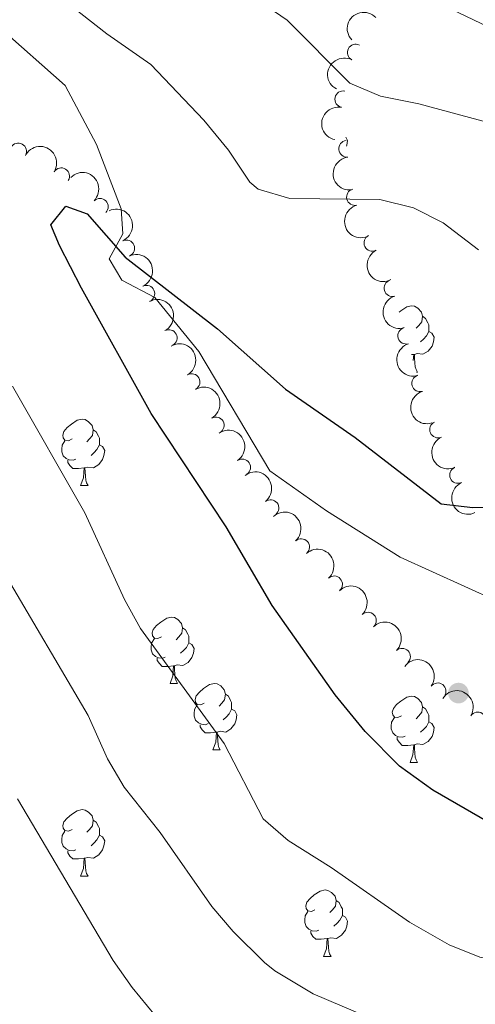
# Model space of a CAD drawing. Units: metres. Extents: x 661250 to 665774, y 730128 to 733202.
# Drawn here: x 662210 to 662279, y 732619 to 732768 of the extents above; entities that cross this region are included whole.
import ezdxf

# ---------------------------------------------------------------- set-up
doc = ezdxf.new("R2010")
doc.units = ezdxf.units.M
doc.header["$MEASUREMENT"] = 0
doc.linetypes.add('DGN Style 3', pattern=[69.64641696880734, 49.74744069200524, -19.8989762768021])
for name, color, linetype, lineweight in [('Carátula', 7, 'Continuous', 5), ('Elementos auxiliares', 7, 'Continuous', 5), ('Entidades rústicas y varios', 7, 'Continuous', 5), ('Relieve y altimetría', 7, 'Continuous', 5), ('Viales y ferrocarril', 7, 'Continuous', 5)]:
    doc.layers.add(name, color=color, linetype=linetype, lineweight=lineweight)

# ---------------------------------------------------------------- blocks, each defined once
blk = doc.blocks.new('5PATER')
at = {"layer": 'Relieve y altimetría', "linetype": 'Continuous', "lineweight": 5}
h = blk.add_hatch(color=250, dxfattribs=at)
edge = h.paths.add_edge_path()
edge.add_ellipse((0, 0), major_axis=(-1.095731442945027, -1.110710700472634), ratio=0.9994222409660319, start_angle=0, end_angle=360)

msp = doc.modelspace()

# ---------------------------------------------------------------- linework, layer by layer
at = {"layer": 'Carátula', "color": 7, "linetype": 'Continuous', "lineweight": 5}
msp.add_3dface([(661320.23, 730127.5800000001), (665773.98, 730233.1799999999), (665703.5800000001, 733202.3400000001), (661249.8400000001, 733096.75)], dxfattribs=at)
at = {"layer": 'Elementos auxiliares', "color": 250, "linetype": 'Continuous', "lineweight": 5}
msp.add_3dface([(662189.0900000001, 730542.03), (662134.71, 732855.3900000001), (665545.98, 732936.3), (665601.55, 730622.94)], dxfattribs=at)
at = {"layer": 'Entidades rústicas y varios', "color": 92, "linetype": 'Continuous', "lineweight": 5}
for p, q in [((662269.9099999999, 732717.29), (662269.5800000001, 732717.26)), ((662270.3500000001, 732714.6100000001), (662270.49, 732714.6100000001)), ((662219.6100000001, 732697.47), (662220.74, 732697.47)), ((662233.1100000001, 732667.56), (662234.24, 732667.56)), ((662239.5900000001, 732657.52), (662240.71, 732657.52)), ((662269.3600000001, 732655.6200000001), (662270.49, 732655.6200000001)), ((662219.6100000001, 732638.46), (662220.74, 732638.46)), ((662256.3, 732626.3200000001), (662257.4299999999, 732626.3200000001))]:
    msp.add_line(p, q, dxfattribs=at)
at = {"layer": 'Entidades rústicas y varios', "color": 92, "linetype": 'Continuous', "lineweight": 5, "flags": 128}
for points in [[(662259.6599999999, 732750.1100000001), (662259.94, 732749.6100000001), (662259.8300000001, 732748.8900000001), (662259.79, 732748.77)], [(662267.72, 732723.7), (662267.96, 732723.8999999999), (662268.8600000001, 732724.49), (662269.6000000001, 732724.6499999999), (662270.03, 732724.5900000001), (662270.56, 732724.27), (662271.0900000001, 732723.69), (662271.25, 732723.05), (662271.1399999999, 732722.2), (662270.71, 732721.6699999999), (662270.29, 732721.25)], [(662271.25, 732723.05), (662271.72, 732722.73), (662272.04, 732722.0900000001), (662272.2, 732721.77), (662272.2, 732721.19), (662272.2, 732720.77), (662271.8300000001, 732720.0800000001), (662271.4099999999, 732719.6000000001), (662270.9299999999, 732719.1799999999)], [(662272.2, 732720.77), (662272.6499999999, 732720.52), (662273, 732719.9099999999), (662272.8899999999, 732719.1799999999), (662272.6799999999, 732718.54), (662272.0900000001, 732717.8), (662271.3, 732717.3200000001), (662270.45, 732717.4299999999), (662270.02, 732717.29)], [(662269.8400000001, 732716.3600000001), (662269.9099999999, 732717.29), (662270.02, 732717.29), (662270.05, 732716.71), (662270.0900000001, 732716.03), (662270.1599999999, 732715.4099999999), (662270.27, 732715.01), (662270.49, 732714.6100000001)], [(662218.31, 732704.53), (662217.78, 732704.26), (662217.25, 732704.3200000001), (662216.99, 732704.69), (662216.9299999999, 732705.1100000001), (662217.0900000001, 732705.6300000001), (662217.5700000001, 732706.23), (662218.21, 732706.76), (662219.1100000001, 732707.3400000001), (662219.8500000001, 732707.5), (662220.28, 732707.45), (662220.81, 732707.1300000001), (662221.3400000001, 732706.55), (662221.5, 732705.9099999999), (662221.3899999999, 732705.06), (662220.96, 732704.53), (662220.54, 732704.1000000001)], [(662221.5, 732705.9099999999), (662221.97, 732705.5900000001), (662222.29, 732704.95), (662222.45, 732704.6300000001), (662222.45, 732704.05), (662222.45, 732703.6300000001), (662222.0800000001, 732702.94), (662221.6599999999, 732702.46), (662221.1799999999, 732702.04)], [(662218.8999999999, 732701.45), (662218.47, 732701.29), (662217.8899999999, 732701.3500000001), (662217.4099999999, 732701.56), (662216.99, 732701.98), (662216.77, 732702.5700000001), (662216.77, 732702.99), (662216.8300000001, 732703.5700000001), (662217.25, 732704.26)], [(662222.45, 732703.6300000001), (662222.8999999999, 732703.3800000001), (662223.25, 732702.76), (662223.1399999999, 732702.04), (662222.9299999999, 732701.3999999999), (662222.3400000001, 732700.6599999999), (662221.55, 732700.1799999999), (662220.7, 732700.28), (662220.27, 732700.1499999999)], [(662220.1599999999, 732700.1499999999), (662219.27, 732700.0700000001), (662218.4199999999, 732700.0700000001), (662218, 732700.5), (662217.6799999999, 732700.97), (662217.6799999999, 732701.29)], [(662219.6100000001, 732697.47), (662220.05, 732698.6300000001), (662220.1599999999, 732700.1499999999), (662220.27, 732700.1499999999), (662220.3, 732699.5700000001), (662220.3400000001, 732698.8800000001), (662220.4099999999, 732698.27), (662220.52, 732697.8700000001), (662220.74, 732697.47)], [(662231.81, 732674.6200000001), (662231.28, 732674.3500000001), (662230.75, 732674.4099999999), (662230.49, 732674.78), (662230.4299999999, 732675.2), (662230.5900000001, 732675.72), (662231.0700000001, 732676.3200000001), (662231.71, 732676.8500000001), (662232.6100000001, 732677.4299999999), (662233.3500000001, 732677.5900000001), (662233.78, 732677.54), (662234.31, 732677.22), (662234.8400000001, 732676.6400000001), (662235, 732676), (662234.8899999999, 732675.1499999999), (662234.46, 732674.6200000001), (662234.04, 732674.19)], [(662235, 732676), (662235.47, 732675.6799999999), (662235.79, 732675.04), (662235.95, 732674.72), (662235.95, 732674.1400000001), (662235.95, 732673.72), (662235.5800000001, 732673.03), (662235.1599999999, 732672.55), (662234.6799999999, 732672.1300000001)], [(662232.3999999999, 732671.54), (662231.97, 732671.3800000001), (662231.3899999999, 732671.44), (662230.9099999999, 732671.6499999999), (662230.49, 732672.0700000001), (662230.27, 732672.6599999999), (662230.27, 732673.0800000001), (662230.3300000001, 732673.6599999999), (662230.75, 732674.3500000001)], [(662235.95, 732673.72), (662236.3999999999, 732673.47), (662236.75, 732672.8500000001), (662236.6399999999, 732672.1300000001), (662236.4299999999, 732671.49), (662235.8400000001, 732670.75), (662235.05, 732670.27), (662234.2, 732670.3700000001), (662233.77, 732670.24)], [(662233.6599999999, 732670.24), (662232.77, 732670.1599999999), (662231.9199999999, 732670.1599999999), (662231.5, 732670.5900000001), (662231.1799999999, 732671.06), (662231.1799999999, 732671.3800000001)], [(662233.1100000001, 732667.56), (662233.55, 732668.72), (662233.6599999999, 732670.24), (662233.77, 732670.24), (662233.8, 732669.6599999999), (662233.8400000001, 732668.97), (662233.9099999999, 732668.3600000001), (662234.02, 732667.96), (662234.24, 732667.56)], [(662238.29, 732664.5800000001), (662237.76, 732664.3200000001), (662237.23, 732664.3700000001), (662236.96, 732664.74), (662236.9099999999, 732665.1699999999), (662237.0700000001, 732665.69), (662237.55, 732666.28), (662238.1799999999, 732666.81), (662239.0800000001, 732667.3999999999), (662239.8300000001, 732667.56), (662240.25, 732667.5), (662240.78, 732667.19), (662241.31, 732666.6000000001), (662241.47, 732665.96), (662241.3600000001, 732665.1100000001), (662240.94, 732664.5800000001), (662240.52, 732664.1599999999)], [(662241.47, 732665.96), (662241.95, 732665.6499999999), (662242.26, 732665.01), (662242.4199999999, 732664.69), (662242.4199999999, 732664.1100000001), (662242.4199999999, 732663.6799999999), (662242.05, 732662.99), (662241.6300000001, 732662.51), (662241.1499999999, 732662.0900000001)], [(662268.06, 732662.6799999999), (662267.53, 732662.4099999999), (662267, 732662.47), (662266.74, 732662.8400000001), (662266.6799999999, 732663.26), (662266.8400000001, 732663.78), (662267.3200000001, 732664.3800000001), (662267.96, 732664.9099999999), (662268.8600000001, 732665.49), (662269.6000000001, 732665.6499999999), (662270.03, 732665.6000000001), (662270.56, 732665.28), (662271.0900000001, 732664.7), (662271.25, 732664.06), (662271.1399999999, 732663.21), (662270.71, 732662.6799999999), (662270.29, 732662.25)], [(662238.8700000001, 732661.5), (662238.45, 732661.3400000001), (662237.8600000001, 732661.3999999999), (662237.3899999999, 732661.6100000001), (662236.96, 732662.04), (662236.75, 732662.6200000001), (662236.75, 732663.04), (662236.8, 732663.6300000001), (662237.23, 732664.3200000001)], [(662242.4199999999, 732663.6799999999), (662242.8800000001, 732663.4299999999), (662243.22, 732662.8200000001), (662243.1100000001, 732662.0900000001), (662242.8999999999, 732661.45), (662242.3200000001, 732660.71), (662241.52, 732660.23), (662240.6699999999, 732660.3400000001), (662240.24, 732660.21)], [(662271.25, 732664.06), (662271.72, 732663.74), (662272.04, 732663.1000000001), (662272.2, 732662.78), (662272.2, 732662.2), (662272.2, 732661.78), (662271.8300000001, 732661.0900000001), (662271.4099999999, 732660.6100000001), (662270.9299999999, 732660.19)], [(662268.6499999999, 732659.6000000001), (662268.22, 732659.44), (662267.6399999999, 732659.5), (662267.1599999999, 732659.71), (662266.74, 732660.1300000001), (662266.52, 732660.72), (662266.52, 732661.1400000001), (662266.5800000001, 732661.72), (662267, 732662.4099999999)], [(662240.1300000001, 732660.21), (662239.24, 732660.1200000001), (662238.3999999999, 732660.1200000001), (662237.97, 732660.55), (662237.6499999999, 732661.03), (662237.6499999999, 732661.3400000001)], [(662272.2, 732661.78), (662272.6499999999, 732661.53), (662273, 732660.9099999999), (662272.8899999999, 732660.19), (662272.6799999999, 732659.55), (662272.0900000001, 732658.81), (662271.3, 732658.3300000001), (662270.45, 732658.4299999999), (662270.02, 732658.3)], [(662239.5900000001, 732657.52), (662240.02, 732658.6799999999), (662240.1300000001, 732660.21), (662240.24, 732660.21), (662240.28, 732659.6200000001), (662240.31, 732658.94), (662240.3800000001, 732658.3200000001), (662240.5, 732657.9199999999), (662240.71, 732657.52)], [(662269.9099999999, 732658.3), (662269.02, 732658.22), (662268.1699999999, 732658.22), (662267.75, 732658.6499999999), (662267.4299999999, 732659.1200000001), (662267.4299999999, 732659.44)], [(662269.3600000001, 732655.6200000001), (662269.8, 732656.78), (662269.9099999999, 732658.3), (662270.02, 732658.3), (662270.05, 732657.72), (662270.0900000001, 732657.03), (662270.1599999999, 732656.4199999999), (662270.27, 732656.02), (662270.49, 732655.6200000001)], [(662218.31, 732645.53), (662217.78, 732645.27), (662217.25, 732645.3300000001), (662216.99, 732645.69), (662216.9299999999, 732646.1200000001), (662217.0900000001, 732646.6400000001), (662217.5700000001, 732647.23), (662218.21, 732647.77), (662219.1100000001, 732648.3500000001), (662219.8500000001, 732648.51), (662220.28, 732648.45), (662220.81, 732648.1400000001), (662221.3400000001, 732647.55), (662221.5, 732646.9099999999), (662221.3899999999, 732646.0700000001), (662220.96, 732645.53), (662220.54, 732645.1100000001)], [(662221.5, 732646.9099999999), (662221.97, 732646.6000000001), (662222.29, 732645.96), (662222.45, 732645.6400000001), (662222.45, 732645.06), (662222.45, 732644.6300000001), (662222.0800000001, 732643.95), (662221.6599999999, 732643.47), (662221.1799999999, 732643.05)], [(662218.8999999999, 732642.44), (662218.47, 732642.28), (662217.8899999999, 732642.3400000001), (662217.4099999999, 732642.56), (662216.99, 732642.98), (662216.77, 732643.56), (662216.77, 732643.98), (662216.8300000001, 732644.5800000001), (662217.25, 732645.27)], [(662222.45, 732644.6300000001), (662222.8999999999, 732644.3900000001), (662223.25, 732643.77), (662223.1399999999, 732643.05), (662222.9299999999, 732642.4099999999), (662222.3400000001, 732641.6599999999), (662221.55, 732641.1799999999), (662220.7, 732641.28), (662220.27, 732641.1499999999)], [(662220.1599999999, 732641.1499999999), (662219.27, 732641.06), (662218.4199999999, 732641.06), (662218, 732641.5), (662217.6799999999, 732641.97), (662217.6799999999, 732642.28)], [(662219.6100000001, 732638.46), (662220.05, 732639.6200000001), (662220.1599999999, 732641.1499999999), (662220.27, 732641.1499999999), (662220.3, 732640.56), (662220.3400000001, 732639.8800000001), (662220.4099999999, 732639.26), (662220.52, 732638.8600000001), (662220.74, 732638.46)], [(662255, 732633.3900000001), (662254.47, 732633.1300000001), (662253.94, 732633.19), (662253.6799999999, 732633.55), (662253.6200000001, 732633.98), (662253.78, 732634.5), (662254.26, 732635.0900000001), (662254.8999999999, 732635.6300000001), (662255.8, 732636.21), (662256.54, 732636.3700000001), (662256.97, 732636.31), (662257.5, 732636), (662258.03, 732635.4099999999), (662258.19, 732634.77), (662258.0800000001, 732633.9299999999), (662257.6499999999, 732633.3900000001), (662257.23, 732632.97)], [(662258.19, 732634.77), (662258.6599999999, 732634.46), (662258.98, 732633.8200000001), (662259.1399999999, 732633.5), (662259.1399999999, 732632.9199999999), (662259.1399999999, 732632.49), (662258.77, 732631.81), (662258.3500000001, 732631.3300000001), (662257.8700000001, 732630.9099999999)], [(662255.5900000001, 732630.31), (662255.1599999999, 732630.1499999999), (662254.5800000001, 732630.21), (662254.1000000001, 732630.4299999999), (662253.6799999999, 732630.8500000001), (662253.46, 732631.4299999999), (662253.46, 732631.8500000001), (662253.52, 732632.44), (662253.94, 732633.1300000001)], [(662259.1399999999, 732632.49), (662259.5900000001, 732632.25), (662259.94, 732631.6300000001), (662259.8300000001, 732630.9099999999), (662259.6200000001, 732630.27), (662259.03, 732629.53), (662258.24, 732629.05), (662257.3899999999, 732629.1499999999), (662256.96, 732629.02)], [(662256.8500000001, 732629.02), (662255.96, 732628.9199999999), (662255.1100000001, 732628.9199999999), (662254.69, 732629.3600000001), (662254.3700000001, 732629.8400000001), (662254.3700000001, 732630.1499999999)], [(662256.3, 732626.3200000001), (662256.74, 732627.48), (662256.8500000001, 732629.02), (662256.96, 732629.02), (662256.99, 732628.4199999999), (662257.03, 732627.74), (662257.1000000001, 732627.1200000001), (662257.21, 732626.72), (662257.4299999999, 732626.3200000001)]]:
    msp.add_lwpolyline(points, dxfattribs=at)
at = {"layer": 'Entidades rústicas y varios', "color": 92, "linetype": 'Continuous', "lineweight": 5, "extrusion": (-0.007665141443498419, -0.2258592203622633, 0.974129795347623)}
msp.add_arc((637027.2303804136, 735460.7598076211, -169801.8172640243), 2.516055640060342, 45.36446333574665, 225.9090503451193, dxfattribs=at)
at = {"layer": 'Entidades rústicas y varios', "color": 92, "linetype": 'Continuous', "lineweight": 5}
for centre, radius, start, end in [((662261.1513210498, 732762.9225617163, 799.1269468130411), 1.250091938746998, 62.87358492006949, 242.0871393390649), ((662259.2743151113, 732755.8591627798, 800.5947569906318), 1.250091938746998, 78.84740120463522, 258.0609556236306), ((662210.1921156929, 732747.9765483362, 802.7528163145199), 1.250091938746998, 331.3159336359473, 150.5294880549427), ((662259.8480696979, 732748.3633960688, 800.6796539646299), 1.250091938746998, 96.57764856248885, 275.7912029814843), ((662216.6867652985, 732744.2298175194, 802.7148694889459), 1.250091938746999, 328.4426602738366, 147.656214692832), ((662261.0298565878, 732741.0633746928, 801.6191587766525), 1.250091938746998, 104.7342519908434, 283.9478064098389), ((662222.5315443156, 732739.6144882916, 802.6435368354321), 1.250091938746999, 315.4004952127101, 134.6140496317055), ((662263.6593948805, 732734.1500742708, 802.3270362342271), 1.250091938746999, 117.198101472517, 296.4116558915125), ((662226.513821023, 732733.3285498912, 802.6803485966668), 1.250091938746999, 294.858663847387, 114.0722182663824), ((662229.5511421971, 732726.4720228841, 802.7931204224426), 1.250091938746999, 294.858663847387, 114.0722182663824), ((662266.6947579288, 732727.3108026392, 802.3387485966301), 1.250091938746999, 107.1086403991916, 286.322194818187), ((662232.9278294472, 732719.7792164038, 802.9699479514993), 1.250091938746998, 298.5863983317809, 117.7999527507763), ((662268.7782556601, 732720.1123901536, 802.6418902988939), 1.250091938746999, 107.1086403991916, 286.322194818187), ((662236.3854658382, 732713.1253150036, 803.1511609200894), 1.250091938746999, 300.1142333850734, 119.3277878040688), ((662270.8617533913, 732712.9139776682, 802.9450320011578), 1.250091938746999, 107.1086403991916, 286.322194818187), ((662240.0373703749, 732706.5770723866, 803.3358549426266), 1.250091938746999, 300.1142333850734, 119.3277878040688), ((662273.5865932207, 732705.9330707709, 802.9832863671193), 1.250091938746998, 114.6421011533435, 293.8556555723389), ((662244.0183670674, 732700.2266422734, 803.5165310607495), 1.250091938746998, 304.2904824572077, 123.5040368762031), ((662276.5983006107, 732699.0643742916, 802.9582409834203), 1.250091938746998, 114.6421011533435, 293.8556555723389), ((662248.3084327613, 732694.0815585367, 803.6926942097587), 1.250091938746998, 308.6042783655084, 127.8178327845038), ((662252.9268343679, 732688.1746275555, 803.849644424733), 1.250091938746999, 312.5568255188702, 131.7703799378657), ((662257.9048056763, 732682.5659630501, 803.9622682099875), 1.250091938746999, 312.5568255188702, 131.7703799378657), ((662263.0161459355, 732677.0781110863, 804.0449698165714), 1.250091938746999, 314.3544232846745, 133.5679777036699), ((662268.1678890039, 732671.6280593663, 804.1254658020147), 1.250091938746999, 314.3544232846745, 133.5679777036699), ((662273.5400662771, 732666.3946407542, 804.1746020930124), 1.250091938746998, 323.3626245407789, 142.5761789597742), ((662279.6082429411, 732661.9954914926, 804.179121390914), 1.250091938746999, 328.5543827462292, 147.7679371652246)]:
    msp.add_arc(centre, radius, start, end, dxfattribs=at)
at = {"layer": 'Entidades rústicas y varios', "color": 92, "linetype": 'Continuous', "lineweight": 5, "extrusion": (0.06803347801844638, -0.2155054237941862, 0.9741297953476231)}
msp.add_arc((852132.0273047416, 486655.8657613844, -112079.8122078851), 2.516055640060343, 45.36446333574662, 225.9090503451192, dxfattribs=at)
at = {"layer": 'Entidades rústicas y varios', "color": 92, "linetype": 'Continuous', "lineweight": 5, "extrusion": (0.124713209234282, -0.1884615537940946, 0.9741297953476231)}
msp.add_arc((956656.7611524919, 239428.2870411525, -54723.75600833977), 2.516055640060343, 45.36446333574666, 225.9090503451193, dxfattribs=at)
at = {"layer": 'Entidades rústicas y varios', "color": 92, "linetype": 'Continuous', "lineweight": 5, "extrusion": (-0.2201173944551385, -0.05118080181356258, 0.9741297953476231)}
msp.add_arc((-563732.8766011919, 790157.3442943619, -182485.7112808597), 2.516055640060342, 45.36446333574666, 225.9090503451193, dxfattribs=at)
at = {"layer": 'Entidades rústicas y varios', "color": 92, "linetype": 'Continuous', "lineweight": 5, "extrusion": (0.176182754275183, -0.1415301342895169, 0.9741297953476231)}
msp.add_arc((986005.9598720747, -55741.10359702382, 13752.94482378646), 2.516055640060343, 45.36446333574663, 225.9090503451193, dxfattribs=at)
at = {"layer": 'Entidades rústicas y varios', "color": 92, "linetype": 'Continuous', "lineweight": 5, "extrusion": (-0.2259891741052223, -0.0001870915224029269, 0.9741297953476231)}
msp.add_arc((-732193.7842028826, 645860.1338466337, -149010.1442538778), 2.516055640060343, 45.36446333574664, 225.9090503451193, dxfattribs=at)
at = {"layer": 'Entidades rústicas y varios', "color": 92, "linetype": 'Continuous', "lineweight": 5, "extrusion": (0.1944806708501985, -0.1151017396986466, 0.974129795347623)}
msp.add_arc((967881.2932261395, -191454.8693338137, 45238.26843789151), 2.516055640060342, 45.36446333574663, 225.9090503451193, dxfattribs=at)
at = {"layer": 'Entidades rústicas y varios', "color": 92, "linetype": 'Continuous', "lineweight": 5, "extrusion": (-0.2116855848343915, 0.07912240510323175, 0.9741297953476229)}
for centre in [(-918214.6382891352, 354538.2513026141, -81426.079663755), (-918209.2791503055, 354543.3867382577, -81427.15527137596)]:
    msp.add_arc(centre, 2.516055640060343, 45.36446333574664, 225.9090503451193, dxfattribs=at)
at = {"layer": 'Entidades rústicas y varios', "color": 92, "linetype": 'Continuous', "lineweight": 5, "extrusion": (0.2147388928834447, -0.0704155501234684, 0.9741297953476229)}
msp.add_arc((902607.4358783205, -390430.9958656871, 91399.64652468887), 2.516055640060342, 45.36446333574664, 225.9090503451193, dxfattribs=at)
at = {"layer": 'Entidades rústicas y varios', "color": 92, "linetype": 'Continuous', "lineweight": 5, "extrusion": (0.1990822532797815, -0.1069457724505423, 0.974129795347623)}
for centre in [(958890.8527144882, -230362.5227086711, 54265.22880555133), (958885.4973495975, -230367.5605538685, 54266.70873212248), (958880.1419847069, -230372.5983990658, 54268.18865869359)]:
    msp.add_arc(centre, 2.516055640060342, 45.36446333574663, 225.9090503451192, dxfattribs=at)
at = {"layer": 'Entidades rústicas y varios', "color": 92, "linetype": 'Continuous', "lineweight": 5, "extrusion": (-0.2163818848602989, 0.06519219063893039, 0.974129795347623)}
msp.add_arc((-892610.1661339306, 411951.85227574, -94745.2155482144), 2.516055640060342, 45.36446333574663, 225.9090503451192, dxfattribs=at)
at = {"layer": 'Entidades rústicas y varios', "color": 92, "linetype": 'Continuous', "lineweight": 5, "extrusion": (-0.2180431516984424, 0.05939971223337917, 0.974129795347623)}
for centre in [(-881016.8168923523, 434993.9960385498, -100090.5972775879), (-881011.4587730106, 434999.1467557533, -100091.6025981396)]:
    msp.add_arc(centre, 2.516055640060342, 45.36446333574664, 225.9090503451193, dxfattribs=at)
at = {"layer": 'Entidades rústicas y varios', "color": 92, "linetype": 'Continuous', "lineweight": 5, "extrusion": (-0.221789963372253, 0.04336304836301137, 0.9741297953476231)}
msp.add_arc((-846160.0527709275, 496349.0762535963, -114324.04271027), 2.516055640060343, 45.36446333574665, 225.9090503451193, dxfattribs=at)
at = {"layer": 'Entidades rústicas y varios', "color": 92, "linetype": 'Continuous', "lineweight": 5, "extrusion": (0.2113850119482325, -0.07992195280174158, 0.974129795347623)}
for centre in [(919568.7322764979, -350849.7019962933, 82217.82006840149), (919563.37256163, -350854.8181559579, 82218.98126038545)]:
    msp.add_arc(centre, 2.516055640060342, 45.36446333574666, 225.9090503451193, dxfattribs=at)
at = {"layer": 'Entidades rústicas y varios', "color": 92, "linetype": 'Continuous', "lineweight": 5, "extrusion": (-0.224423361505833, 0.02655742130592538, 0.9741297953476231)}
msp.add_arc((-805444.843138966, 556948.7545826788, -128382.4360085743), 2.516055640060342, 45.36446333574664, 225.9090503451193, dxfattribs=at)
at = {"layer": 'Entidades rústicas y varios', "color": 92, "linetype": 'Continuous', "lineweight": 5, "extrusion": (-0.2257201762098395, 0.01102469354663686, 0.974129795347623)}
for centre in [(-764125.9018245498, 609712.3184347607, -140622.9417509916), (-764120.5426841304, 609717.4538384648, -140624.017503175)]:
    msp.add_arc(centre, 2.516055640060342, 45.36446333574663, 225.9090503451192, dxfattribs=at)
at = {"layer": 'Entidades rústicas y varios', "color": 92, "linetype": 'Continuous', "lineweight": 5, "extrusion": (-0.2259549259833075, 0.003938685044054077, 0.9741297953476229)}
for centre in [(-744110.7947771507, 632771.9813352841, -145972.3732737452), (-744105.4353411096, 632777.1097603263, -145973.4803879682)]:
    msp.add_arc(centre, 2.516055640060342, 45.36446333574663, 225.9090503451193, dxfattribs=at)
at = {"layer": 'Entidades rústicas y varios', "color": 92, "linetype": 'Continuous', "lineweight": 5, "extrusion": (-0.223784686975869, -0.03148897729540444, 0.974129795347623)}
msp.add_arc((-633241.6410300594, 738473.5074795142, -170494.0327721038), 2.516055640060343, 45.36446333574663, 225.9090503451193, dxfattribs=at)
at = {"layer": 'Entidades rústicas y varios', "color": 92, "linetype": 'Continuous', "lineweight": 5, "extrusion": (-0.2200171773279601, -0.05160991665014764, 0.9741297953476229)}
msp.add_arc((-562056.0673684338, 791268.3466163871, -182741.950575166), 2.516055640060342, 45.36446333574663, 225.9090503451192, dxfattribs=at)
at = {"layer": 'Relieve y altimetría', "color": 30, "linetype": 'Continuous', "lineweight": 5, "flags": 128}
for points, elevation in [([(662279.72, 732733.1100000001), (662274.3500000001, 732737.1799999999), (662269.8899999999, 732739.44), (662264.78, 732740.72), (662251.21, 732740.8400000001), (662246.3999999999, 732742.28), (662245.1499999999, 732743.3300000001), (662241.9199999999, 732748.1499999999), (662238.22, 732752.6799999999), (662230.19, 732761.0800000001), (662223.5700000001, 732765.74), (662215.72, 732771.9199999999)], 795), ([(662282.8400000001, 732751.9099999999), (662270.71, 732755.1799999999), (662264.8999999999, 732756.3), (662260.29, 732758.3), (662250.81, 732767.78), (662245.74, 732771.3300000001)], 790), ([(662285.8899999999, 732764.54), (662275.49, 732769.52)], 785), ([(662209.3, 732712.51), (662220.27, 732693.3500000001), (662226.22, 732680.24), (662228.6699999999, 732675.8800000001), (662241.28, 732658.5), (662247.1799999999, 732647.1100000001), (662250.95, 732643.8200000001), (662257.4299999999, 732639.75), (662269.27, 732631.5), (662275.26, 732628.1000000001), (662279.9099999999, 732626.23), (662286.9199999999, 732624.81), (662304.73, 732622.51), (662312.1699999999, 732621.8200000001), (662319.8899999999, 732621.8800000001), (662326.8500000001, 732620.95), (662334.1399999999, 732619.1200000001), (662341.8899999999, 732616.6300000001), (662348.95, 732613.98), (662361.0700000001, 732608.8400000001), (662377.81, 732600.45), (662381.9099999999, 732597.5900000001), (662399.76, 732582.81), (662409.3500000001, 732575.48)], 795), ([(662208.02, 732684.3800000001), (662220.76, 732662.72), (662223.6699999999, 732656.2), (662226.1799999999, 732651.8800000001), (662231.6399999999, 732645.0700000001), (662239.4199999999, 732633.8700000001), (662242.6599999999, 732630.0700000001), (662247.3899999999, 732625.3900000001), (662248.94, 732624.1400000001), (662254.74, 732620.69), (662265.5, 732616.0700000001)], 790), ([(662210.0900000001, 732650.1200000001), (662224.52, 732625.72), (662227.3899999999, 732621.6300000001), (662232.03, 732616), (662235.76, 732612.5900000001), (662240.27, 732610.3), (662242.05, 732609.8600000001), (662251.99, 732608.8), (662268.6499999999, 732604.51), (662278.6300000001, 732603.6300000001), (662284.78, 732602.7), (662302.51, 732597.4199999999), (662319.6000000001, 732592.8), (662328.97, 732589.3500000001), (662338.45, 732585.03), (662343.9199999999, 732581.53), (662357.1399999999, 732570.1699999999), (662367.8899999999, 732562.49), (662378.74, 732552.1400000001), (662390.8899999999, 732539.1000000001), (662398.98, 732531.05)], 785)]:
    msp.add_lwpolyline(points, dxfattribs=dict(at, elevation=elevation))
at = {"layer": 'Relieve y altimetría', "color": 30, "linetype": 'Continuous', "lineweight": 25, "elevation": 800, "flags": 128}
for points in [[(662215.1200000001, 732736.8900000001), (662217.3899999999, 732739.71), (662220.6100000001, 732738.52), (662226.3500000001, 732731.97), (662240.27, 732721.1799999999), (662250.53, 732712.06), (662261.0900000001, 732704.74), (662274.0800000001, 732694.73), (662278.8500000001, 732694.1599999999), (662286.3300000001, 732694.3)], [(662283.52, 732645.26), (662272.79, 732651.44), (662267.78, 732655.0800000001), (662262.6000000001, 732660.3200000001), (662258.0700000001, 732665.8600000001), (662248.54, 732679.3500000001), (662241.6000000001, 732691.23), (662230.29, 732708.3900000001), (662219.75, 732727.31), (662216.4099999999, 732733.76), (662215.1200000001, 732736.8900000001)]]:
    msp.add_lwpolyline(points, dxfattribs=at)
at = {"layer": 'Viales y ferrocarril', "color": 250, "linetype": 'DGN Style 3', "lineweight": 5}
msp.add_polyline3d([(662284.1300000001, 732679.26, 801.64), (662267.8800000001, 732686.6599999999, 802.07), (662256.74, 732693.6799999999, 802.36), (662248.1699999999, 732699.69, 802.47), (662237.47, 732717.75, 801.12), (662230.8400000001, 732725.8700000001, 800.44), (662225.8200000001, 732728.52, 800.29), (662223.9299999999, 732731.76, 799.99), (662226.01, 732735.5, 799.84), (662225.73, 732739.27, 799.23), (662222.03, 732749.01, 798.24), (662217.27, 732757.94, 797.14), (662206.4199999999, 732767.53, 797.07)], dxfattribs=at)

# ---------------------------------------------------------------- block references
at = {"layer": 'Relieve y altimetría', "color": 250, "linetype": 'Continuous', "lineweight": 5}
msp.add_blockref('5PATER', (662276.6699999999, 732666.1200000001, 804.52), dxfattribs=at)

doc.saveas('drawing.dxf')
